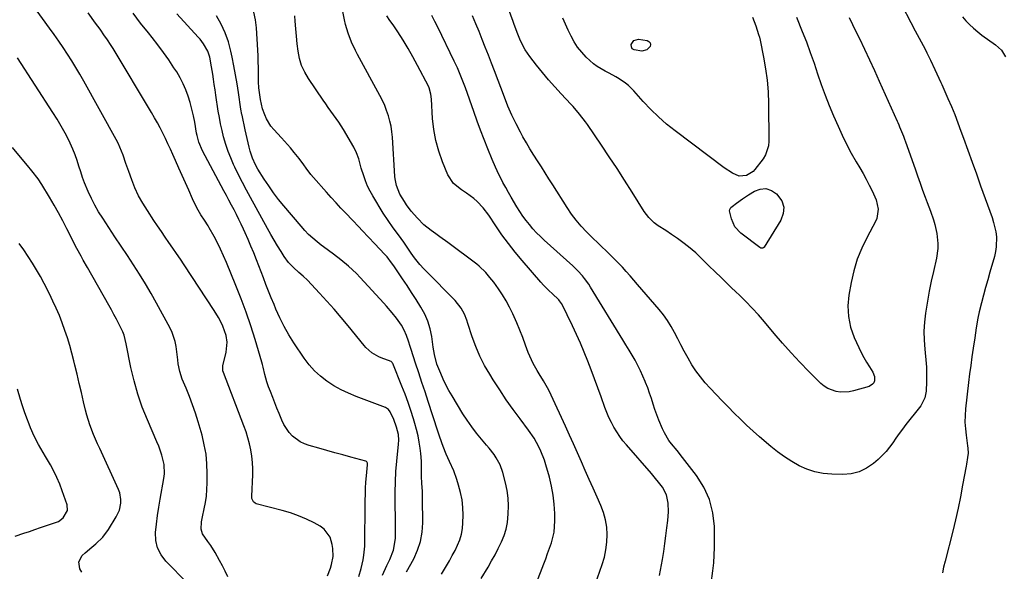
# Model space of a CAD drawing. Units: inches. Extents: x 1911384 to 1916759, y 474751 to 480088.
# Drawn here: x 1912386 to 1912866, y 478277 to 478546 of the extents above; entities that cross this region are included whole.
import ezdxf

# ---------------------------------------------------------------- set-up
doc = ezdxf.new("R2010")
doc.units = ezdxf.units.IN
doc.header["$MEASUREMENT"] = 0
doc.layers.add('7', color=7, linetype='Continuous')
doc.layers.add('8', color=7, linetype='Continuous')

msp = doc.modelspace()

# ---------------------------------------------------------------- linework, layer by layer
at = {"layer": '7', "color": 18}
for points in [[(1912764.43, 478546.83, 1968), (1912767.19, 478539.94, 1968), (1912769.18, 478534.82, 1968), (1912771.11, 478529.68, 1968), (1912772.93, 478524.5, 1968), (1912774.69, 478519.29, 1968), (1912776.46, 478514.1, 1968), (1912778.34, 478508.94, 1968), (1912780.35, 478503.83, 1968), (1912782.47, 478498.76, 1968), (1912784.6, 478493.83, 1968), (1912786.63, 478489.38, 1968), (1912788.76, 478484.99, 1968), (1912791.05, 478480.67, 1968), (1912793.46, 478476.41, 1968), (1912795.2, 478473.45, 1968), (1912796.78, 478470.7, 1968), (1912798.31, 478467.92, 1968), (1912799.78, 478465.11, 1968), (1912801.21, 478462.27, 1968), (1912803.21, 478457.96, 1968), (1912804.22, 478453.4, 1968), (1912803.55, 478448.88, 1968), (1912802.92, 478447.46, 1968), (1912798.74, 478439.79, 1968), (1912796.16, 478434.47, 1968), (1912793.95, 478429.02, 1968), (1912792.28, 478423.38, 1968), (1912790.97, 478417.62, 1968), (1912789.89, 478411.54, 1968), (1912789.46, 478406.25, 1968), (1912789.64, 478401.05, 1968), (1912790.76, 478395.97, 1968), (1912792.51, 478390.96, 1968), (1912794.78, 478385.96, 1968), (1912795.94, 478383.55, 1968), (1912797.17, 478381.18, 1968), (1912798.5, 478378.86, 1968), (1912799.9, 478376.58, 1968), (1912801.58, 478373.96, 1968), (1912802.36, 478371.99, 1968), (1912802.35, 478369.87, 1968), (1912801.97, 478368.91, 1968), (1912801.44, 478368.1, 1968), (1912799.74, 478367.06, 1968), (1912792.2, 478364.9, 1968), (1912790.07, 478364.45, 1968), (1912785.79, 478364.28, 1968), (1912783.63, 478364.55, 1968), (1912779.62, 478365.99, 1968), (1912777.85, 478367.16, 1968), (1912776.2, 478368.54, 1968), (1912770.44, 478374.35, 1968), (1912766.07, 478378.87, 1968), (1912761.77, 478383.46, 1968), (1912757.59, 478388.16, 1968), (1912753.48, 478392.93, 1968), (1912748.83, 478398.46, 1968), (1912745.87, 478401.86, 1968), (1912742.85, 478405.2, 1968), (1912739.71, 478408.44, 1968), (1912736.51, 478411.61, 1968), (1912735, 478413.05, 1968), (1912732.5, 478415.45, 1968), (1912730, 478417.85, 1968), (1912727.5, 478420.24, 1968), (1912724.99, 478422.64, 1968), (1912721.57, 478425.91, 1968), (1912718.51, 478429.05, 1968), (1912716.17, 478431.35, 1968), (1912715.34, 478432.07, 1968), (1912711.78, 478434.99, 1968), (1912709.11, 478437.09, 1968), (1912706.4, 478439.13, 1968), (1912703.61, 478441.06, 1968), (1912700.78, 478442.93, 1968), (1912697.06, 478445.28, 1968), (1912695.08, 478446.71, 1968), (1912692.46, 478449.27, 1968), (1912690.28, 478452.22, 1968), (1912684.35, 478461.72, 1968), (1912680.69, 478467.5, 1968), (1912677, 478473.24, 1968), (1912673.23, 478478.94, 1968), (1912669.43, 478484.6, 1968), (1912662.66, 478494.54, 1968), (1912661.74, 478495.86, 1968), (1912658.77, 478499.68, 1968), (1912655.59, 478503.31, 1968), (1912654.5, 478504.5, 1968), (1912649.78, 478509.52, 1968), (1912646.67, 478512.93, 1968), (1912643.62, 478516.4, 1968), (1912640.66, 478519.96, 1968), (1912637.77, 478523.57, 1968), (1912634.59, 478527.66, 1968), (1912632.3, 478531, 1968), (1912631.32, 478532.77, 1968), (1912629.69, 478536.18, 1968), (1912628.36, 478539.38, 1968), (1912626.79, 478543.74, 1968), (1912626.39, 478544.82, 1968), (1912619.72, 478562.96, 1968)], [(1912536.12, 478274.82, 1946), (1912537.55, 478278.52, 1946), (1912538.07, 478280.43, 1946), (1912538.75, 478284.32, 1946), (1912538.69, 478288.23, 1946), (1912538.39, 478290.18, 1946), (1912537.28, 478293.76, 1946), (1912534.43, 478297.57, 1946), (1912532.42, 478299.04, 1946), (1912529.57, 478300.59, 1946), (1912525.79, 478302.46, 1946), (1912521.93, 478304.14, 1946), (1912517.96, 478305.53, 1946), (1912513.91, 478306.73, 1946), (1912501.32, 478309.94, 1946), (1912500.79, 478310.16, 1946), (1912499.95, 478310.85, 1946), (1912499.27, 478312.45, 1946), (1912499.18, 478313.62, 1946), (1912499.62, 478323.96, 1946), (1912499.64, 478327.02, 1946), (1912499.52, 478330.08, 1946), (1912499.19, 478333.11, 1946), (1912498.72, 478336.14, 1946), (1912498.06, 478339.13, 1946), (1912497.3, 478342.1, 1946), (1912496.38, 478345.02, 1946), (1912495.36, 478347.91, 1946), (1912485.38, 478373.91, 1946), (1912485.15, 478374.67, 1946), (1912485.1, 478376.66, 1946), (1912485.17, 478377.05, 1946), (1912486.75, 478383.8, 1946), (1912487.17, 478388.61, 1946), (1912486.72, 478391.83, 1946), (1912485.15, 478396.43, 1946), (1912483.94, 478398.9, 1946), (1912483, 478400.66, 1946), (1912480.91, 478404.09, 1946), (1912466.24, 478426.32, 1946), (1912464.43, 478429.05, 1946), (1912462.6, 478431.76, 1946), (1912460.75, 478434.45, 1946), (1912458.88, 478437.14, 1946), (1912457.01, 478439.82, 1946), (1912455.15, 478442.52, 1946), (1912453.32, 478445.23, 1946), (1912451.49, 478447.94, 1946), (1912448.34, 478452.67, 1946), (1912446.12, 478456.27, 1946), (1912444.09, 478459.96, 1946), (1912442.32, 478463.79, 1946), (1912440.73, 478467.7, 1946), (1912439.26, 478471.72, 1946), (1912437.85, 478475.68, 1946), (1912436.51, 478479.68, 1946), (1912435.02, 478483.6, 1946), (1912434.13, 478485.5, 1946), (1912433.16, 478487.37, 1946), (1912417.45, 478515.74, 1946), (1912415.54, 478519.09, 1946), (1912413.59, 478522.4, 1946), (1912411.57, 478525.66, 1946), (1912409.49, 478528.9, 1946), (1912407.35, 478532.1, 1946), (1912405.19, 478535.27, 1946), (1912402.98, 478538.42, 1946), (1912400.75, 478541.55, 1946), (1912387.82, 478559.39, 1946)], [(1912813.52, 478556.92, 1964), (1912822.24, 478540.16, 1964), (1912824.12, 478536.6, 1964), (1912825.08, 478534.83, 1964), (1912826.99, 478531.29, 1964), (1912827.91, 478529.5, 1964), (1912829.66, 478525.87, 1964), (1912831.72, 478521.39, 1964), (1912832.69, 478519.3, 1964), (1912834.68, 478515.14, 1964), (1912835.15, 478514.09, 1964), (1912835.62, 478513.04, 1964), (1912838.12, 478507.31, 1964), (1912839.79, 478503.37, 1964), (1912841.41, 478499.42, 1964), (1912842.95, 478495.43, 1964), (1912844.44, 478491.42, 1964), (1912845.71, 478487.9, 1964), (1912847.79, 478482.11, 1964), (1912849.88, 478476.33, 1964), (1912851.96, 478470.54, 1964), (1912854.05, 478464.76, 1964), (1912859.63, 478449.28, 1964), (1912860.36, 478446.98, 1964), (1912861.39, 478442.29, 1964), (1912861.7, 478439.9, 1964), (1912861.68, 478435.12, 1964), (1912861.32, 478432.76, 1964), (1912860.79, 478430.42, 1964), (1912858.57, 478422.68, 1964), (1912857.52, 478418.97, 1964), (1912856.48, 478415.25, 1964), (1912855.47, 478411.53, 1964), (1912854.47, 478407.8, 1964), (1912853.33, 478403.46, 1964), (1912852.61, 478400.32, 1964), (1912851.92, 478395.54, 1964), (1912851.24, 478390.76, 1964), (1912850.43, 478385.65, 1964), (1912849.81, 478381.5, 1964), (1912849.22, 478377.35, 1964), (1912848.68, 478373.18, 1964), (1912848.18, 478369.02, 1964), (1912846.72, 478356.1, 1964), (1912846.49, 478352.9, 1964), (1912846.42, 478349.71, 1964), (1912846.6, 478346.51, 1964), (1912846.95, 478343.32, 1964), (1912847.72, 478338.16, 1964), (1912847.87, 478336.95, 1964), (1912847.95, 478334.51, 1964), (1912847.66, 478332.4, 1964), (1912847.11, 478329.24, 1964), (1912846.92, 478328.19, 1964), (1912845.28, 478318.99, 1964), (1912844.21, 478313.36, 1964), (1912843.06, 478307.74, 1964), (1912841.78, 478302.14, 1964), (1912840.43, 478296.57, 1964), (1912836.71, 478281.93, 1964), (1912836.04, 478279.11, 1964), (1912835.42, 478276.28, 1964)], [(1912551.3, 478274.47, 1948), (1912552.5, 478278.42, 1948), (1912553.43, 478282.72, 1948), (1912553.76, 478284.9, 1948), (1912554.16, 478289.29, 1948), (1912554.23, 478291.49, 1948), (1912554.25, 478294.46, 1948), (1912554.28, 478298.16, 1948), (1912554.31, 478301.86, 1948), (1912554.35, 478305.55, 1948), (1912554.39, 478309.25, 1948), (1912554.42, 478311.58, 1948), (1912554.49, 478314.56, 1948), (1912554.61, 478317.54, 1948), (1912554.79, 478320.51, 1948), (1912555.02, 478323.48, 1948), (1912555.49, 478328.88, 1948), (1912555.45, 478329.68, 1948), (1912555.15, 478330.37, 1948), (1912554.96, 478330.51, 1948), (1912554.73, 478330.61, 1948), (1912547.42, 478332.64, 1948), (1912543.51, 478333.72, 1948), (1912539.59, 478334.81, 1948), (1912535.68, 478335.89, 1948), (1912531.76, 478336.97, 1948), (1912527.12, 478338.26, 1948), (1912524.9, 478339.05, 1948), (1912522.8, 478340.05, 1948), (1912519.05, 478342.85, 1948), (1912517.45, 478344.59, 1948), (1912514.83, 478348.46, 1948), (1912513.81, 478350.6, 1948), (1912512.48, 478353.9, 1948), (1912511.45, 478356.49, 1948), (1912510.42, 478359.07, 1948), (1912509.39, 478361.66, 1948), (1912508.25, 478364.53, 1948), (1912507.37, 478366.88, 1948), (1912506.55, 478369.27, 1948), (1912505.57, 478372.87, 1948), (1912504.76, 478376.51, 1948), (1912504.44, 478377.71, 1948), (1912504.1, 478378.91, 1948), (1912500.8, 478389.9, 1948), (1912498.69, 478396.55, 1948), (1912496.46, 478403.16, 1948), (1912494.03, 478409.7, 1948), (1912491.48, 478416.19, 1948), (1912486.84, 478427.48, 1948), (1912485.46, 478430.68, 1948), (1912484.01, 478433.86, 1948), (1912482.45, 478436.98, 1948), (1912480.83, 478440.06, 1948), (1912478.51, 478444.29, 1948), (1912477.97, 478445.23, 1948), (1912476.22, 478447.96, 1948), (1912474.43, 478450.67, 1948), (1912472.48, 478453.98, 1948), (1912470.3, 478458.39, 1948), (1912468.47, 478462.6, 1948), (1912466.89, 478466.22, 1948), (1912465.31, 478469.82, 1948), (1912463.71, 478473.42, 1948), (1912462.11, 478477.02, 1948), (1912460.73, 478480.09, 1948), (1912459.55, 478482.68, 1948), (1912458.35, 478485.26, 1948), (1912457.11, 478487.83, 1948), (1912455.86, 478490.39, 1948), (1912454.56, 478492.93, 1948), (1912453.21, 478495.44, 1948), (1912451.81, 478497.92, 1948), (1912450.38, 478500.38, 1948), (1912431.65, 478531.55, 1948), (1912430.66, 478533.16, 1948), (1912428.61, 478536.32, 1948), (1912427.54, 478537.87, 1948), (1912425.36, 478540.96, 1948), (1912424.27, 478542.49, 1948), (1912423.17, 478544.03, 1948), (1912419.6, 478549.04, 1948)], [(1912574.59, 478276.78, 1952), (1912578.04, 478283.12, 1952), (1912579.92, 478287.3, 1952), (1912581.35, 478291.6, 1952), (1912582.11, 478296.06, 1952), (1912582.42, 478300.64, 1952), (1912582.32, 478312.48, 1952), (1912582.23, 478316.14, 1952), (1912582.02, 478319.79, 1952), (1912581.85, 478323.44, 1952), (1912581.84, 478325.27, 1952), (1912581.88, 478328.92, 1952), (1912581.83, 478330.74, 1952), (1912581.52, 478334.38, 1952), (1912581.21, 478336.94, 1952), (1912580.74, 478340.01, 1952), (1912580.17, 478343.07, 1952), (1912579.44, 478346.09, 1952), (1912578.6, 478349.08, 1952), (1912577.94, 478351.24, 1952), (1912576.64, 478355.28, 1952), (1912575.28, 478359.3, 1952), (1912573.81, 478363.28, 1952), (1912572.28, 478367.23, 1952), (1912567.84, 478378.28, 1952), (1912567.77, 478378.44, 1952), (1912567.61, 478378.72, 1952), (1912567.28, 478379.08, 1952), (1912566.99, 478379.23, 1952), (1912562.21, 478381.03, 1952), (1912561.02, 478381.54, 1952), (1912557.67, 478383.51, 1952), (1912554.78, 478386.1, 1952), (1912553.92, 478387.08, 1952), (1912546.07, 478396.63, 1952), (1912542.68, 478400.68, 1952), (1912539.24, 478404.68, 1952), (1912535.73, 478408.62, 1952), (1912532.17, 478412.52, 1952), (1912526.26, 478418.88, 1952), (1912524.21, 478420.8, 1952), (1912522.02, 478422.57, 1952), (1912519.42, 478424.92, 1952), (1912517.04, 478427.45, 1952), (1912515, 478430.27, 1952), (1912513.43, 478432.77, 1952), (1912511.74, 478435.53, 1952), (1912510.09, 478438.29, 1952), (1912508.47, 478441.09, 1952), (1912506.89, 478443.9, 1952), (1912498.53, 478459.05, 1952), (1912496.56, 478462.72, 1952), (1912494.62, 478466.41, 1952), (1912492.76, 478470.14, 1952), (1912490.95, 478473.89, 1952), (1912490.35, 478475.16, 1952), (1912488.96, 478478.33, 1952), (1912487.69, 478481.54, 1952), (1912486.6, 478484.82, 1952), (1912485.48, 478488.69, 1952), (1912484.72, 478491.77, 1952), (1912484.03, 478494.88, 1952), (1912483.43, 478498, 1952), (1912482.89, 478501.13, 1952), (1912481.68, 478508.96, 1952), (1912481.29, 478511.51, 1952), (1912480.9, 478514.06, 1952), (1912480.52, 478516.62, 1952), (1912480.15, 478519.17, 1952), (1912479.62, 478522.71, 1952), (1912478.71, 478527.35, 1952), (1912477.78, 478530.33, 1952), (1912475.74, 478533.92, 1952), (1912474.06, 478536.12, 1952), (1912473.15, 478537.17, 1952), (1912462.73, 478548.51, 1952)], [(1912591.62, 478275.74, 1954), (1912593.99, 478279.72, 1954), (1912595.42, 478282.19, 1954), (1912596.81, 478284.7, 1954), (1912598.14, 478287.23, 1954), (1912599.42, 478289.79, 1954), (1912600.48, 478292.42, 1954), (1912601.3, 478295.09, 1954), (1912601.76, 478297.86, 1954), (1912601.99, 478300.68, 1954), (1912602.04, 478304.42, 1954), (1912601.91, 478308.12, 1954), (1912601.54, 478311.78, 1954), (1912600.83, 478315.39, 1954), (1912599.88, 478318.97, 1954), (1912598.97, 478321.82, 1954), (1912597.48, 478326.02, 1954), (1912595.49, 478330.57, 1954), (1912593.88, 478334.17, 1954), (1912592.43, 478337.84, 1954), (1912591.76, 478339.69, 1954), (1912590.46, 478343.42, 1954), (1912589.84, 478345.29, 1954), (1912585.1, 478359.69, 1954), (1912583.57, 478364.37, 1954), (1912582.03, 478369.06, 1954), (1912580.5, 478373.75, 1954), (1912578.97, 478378.44, 1954), (1912576.81, 478385.09, 1954), (1912576.37, 478386.46, 1954), (1912575.48, 478389.18, 1954), (1912574.55, 478391.93, 1954), (1912573.42, 478394.46, 1954), (1912572.03, 478396.86, 1954), (1912569.64, 478400.26, 1954), (1912567.51, 478402.93, 1954), (1912564.84, 478406.08, 1954), (1912563.46, 478407.61, 1954), (1912551.93, 478420.11, 1954), (1912550.1, 478422.01, 1954), (1912548.22, 478423.85, 1954), (1912546.27, 478425.61, 1954), (1912542.51, 478428.77, 1954), (1912538.94, 478431.49, 1954), (1912536.48, 478433.2, 1954), (1912534.07, 478434.98, 1954), (1912532.89, 478435.9, 1954), (1912530.96, 478437.45, 1954), (1912528.88, 478439.23, 1954), (1912526.87, 478441.07, 1954), (1912524.98, 478443.03, 1954), (1912523.16, 478445.07, 1954), (1912514.78, 478455.02, 1954), (1912512.23, 478458.17, 1954), (1912509.77, 478461.38, 1954), (1912507.45, 478464.7, 1954), (1912505.22, 478468.07, 1954), (1912502.18, 478472.88, 1954), (1912500.96, 478474.97, 1954), (1912499.46, 478478.25, 1954), (1912498.36, 478481.7, 1954), (1912497.89, 478483.57, 1954), (1912496.87, 478487.79, 1954), (1912495.93, 478492.03, 1954), (1912494.43, 478499.14, 1954), (1912494.35, 478499.51, 1954), (1912493.86, 478502.14, 1954), (1912492.72, 478510.12, 1954), (1912492.05, 478514.48, 1954), (1912491.32, 478518.83, 1954), (1912490.51, 478523.16, 1954), (1912489.63, 478527.48, 1954), (1912489.01, 478530.38, 1954), (1912487.79, 478534.91, 1954), (1912486.26, 478539.31, 1954), (1912484.26, 478543.52, 1954), (1912481.96, 478547.61, 1954)], [(1912610.85, 478273.57, 1956), (1912614.22, 478279.15, 1956), (1912615.95, 478282.1, 1956), (1912617.61, 478285.09, 1956), (1912619.17, 478288.13, 1956), (1912620.77, 478291.4, 1956), (1912621.99, 478294.45, 1956), (1912622.98, 478297.56, 1956), (1912623.61, 478300.76, 1956), (1912624.08, 478305.06, 1956), (1912624.15, 478308.88, 1956), (1912623.98, 478312.67, 1956), (1912623.45, 478316.43, 1956), (1912622.68, 478320.17, 1956), (1912621.39, 478325.21, 1956), (1912620.12, 478328.88, 1956), (1912618.24, 478332.28, 1956), (1912617.12, 478333.89, 1956), (1912614.74, 478337.02, 1956), (1912613.49, 478338.53, 1956), (1912611.03, 478341.39, 1956), (1912608.59, 478344.36, 1956), (1912606.25, 478347.41, 1956), (1912604.07, 478350.57, 1956), (1912601.99, 478353.81, 1956), (1912596.69, 478362.5, 1956), (1912595.16, 478365.15, 1956), (1912593.71, 478367.84, 1956), (1912592.39, 478370.59, 1956), (1912591.15, 478373.38, 1956), (1912589.3, 478377.92, 1956), (1912588.14, 478382.63, 1956), (1912587.55, 478386.23, 1956), (1912586.78, 478391.46, 1956), (1912585.98, 478395.19, 1956), (1912584.9, 478398.81, 1956), (1912583.37, 478402.27, 1956), (1912581.55, 478405.63, 1956), (1912579.19, 478409.37, 1956), (1912577, 478412.77, 1956), (1912574.77, 478416.15, 1956), (1912572.53, 478419.51, 1956), (1912568.31, 478425.75, 1956), (1912567.27, 478427.25, 1956), (1912565.04, 478430.16, 1956), (1912564.43, 478430.85, 1956), (1912563.81, 478431.52, 1956), (1912559.07, 478436.44, 1956), (1912555.95, 478439.72, 1956), (1912552.89, 478443.04, 1956), (1912551.36, 478444.71, 1956), (1912548.26, 478448.01, 1956), (1912545.01, 478451.39, 1956), (1912542.61, 478453.91, 1956), (1912540.23, 478456.44, 1956), (1912537.89, 478459.01, 1956), (1912535.57, 478461.6, 1956), (1912529.21, 478468.78, 1956), (1912527.96, 478470.26, 1956), (1912525.6, 478473.31, 1956), (1912524.5, 478474.9, 1956), (1912522.26, 478478.05, 1956), (1912519.84, 478481.06, 1956), (1912518.01, 478483.19, 1956), (1912516.55, 478484.86, 1956), (1912513.58, 478488.17, 1956), (1912509.88, 478492.23, 1956), (1912508.54, 478493.87, 1956), (1912506.35, 478497.45, 1956), (1912505.5, 478499.38, 1956), (1912504.44, 478502.32, 1956), (1912503.41, 478506.77, 1956), (1912502.92, 478510.18, 1956), (1912502.68, 478512.41, 1956), (1912502.5, 478515.42, 1956), (1912502.46, 478516.93, 1956), (1912502.46, 478519.55, 1956), (1912502.43, 478522.37, 1956), (1912502.36, 478525.18, 1956), (1912502.26, 478528, 1956), (1912502.12, 478530.82, 1956), (1912501.51, 478541.61, 1956), (1912501.03, 478545.52, 1956), (1912500.22, 478549.34, 1956)], [(1912633.41, 478260.14, 1958), (1912641.3, 478280.62, 1958), (1912642.27, 478283.18, 1958), (1912643.22, 478285.75, 1958), (1912644.14, 478288.33, 1958), (1912645.04, 478290.92, 1958), (1912645.78, 478293.53, 1958), (1912646.34, 478296.18, 1958), (1912646.63, 478298.87, 1958), (1912646.73, 478301.58, 1958), (1912646.67, 478305.17, 1958), (1912646.43, 478309.68, 1958), (1912645.95, 478314.15, 1958), (1912645.13, 478318.58, 1958), (1912644.07, 478322.96, 1958), (1912642.38, 478328.92, 1958), (1912641.66, 478331.19, 1958), (1912639.94, 478335.6, 1958), (1912638.92, 478337.74, 1958), (1912636.6, 478341.88, 1958), (1912633.92, 478345.79, 1958), (1912629.84, 478351.24, 1958), (1912626.43, 478355.91, 1958), (1912623.1, 478360.63, 1958), (1912619.88, 478365.42, 1958), (1912616.73, 478370.27, 1958), (1912615.02, 478372.97, 1958), (1912612.49, 478377.34, 1958), (1912610.19, 478381.82, 1958), (1912608.24, 478386.46, 1958), (1912606.52, 478391.2, 1958), (1912604.41, 478397.79, 1958), (1912603.88, 478399.31, 1958), (1912602.67, 478402.29, 1958), (1912601.19, 478405.14, 1958), (1912598.26, 478408.91, 1958), (1912583.89, 478423.35, 1958), (1912582.92, 478424.36, 1958), (1912581.05, 478426.45, 1958), (1912578.43, 478429.75, 1958), (1912576.8, 478432.03, 1958), (1912573.17, 478437.35, 1958), (1912571.94, 478439.12, 1958), (1912570.68, 478440.88, 1958), (1912568.09, 478444.33, 1958), (1912565.55, 478447.81, 1958), (1912563.21, 478451.43, 1958), (1912558.11, 478459.82, 1958), (1912556.79, 478462.19, 1958), (1912555.59, 478464.62, 1958), (1912554.57, 478467.12, 1958), (1912553.67, 478469.68, 1958), (1912552.52, 478473.41, 1958), (1912551.23, 478477.86, 1958), (1912550.21, 478480.76, 1958), (1912548.83, 478483.5, 1958), (1912543.79, 478492.15, 1958), (1912541.49, 478495.83, 1958), (1912539, 478499.38, 1958), (1912536.43, 478502.89, 1958), (1912535.18, 478504.66, 1958), (1912533.94, 478506.45, 1958), (1912526.76, 478516.95, 1958), (1912524.94, 478520.08, 1958), (1912523.44, 478523.33, 1958), (1912522.43, 478526.76, 1958), (1912521.74, 478530.31, 1958), (1912521.33, 478533.95, 1958), (1912520.96, 478537.61, 1958), (1912520.64, 478541.26, 1958), (1912520.36, 478544.92, 1958), (1912520.18, 478547.53, 1958)], [(1912697.73, 478275.04, 1962), (1912698.7, 478280.18, 1962), (1912699.14, 478282.84, 1962), (1912699.75, 478286.68, 1962), (1912700.32, 478290.53, 1962), (1912700.84, 478294.38, 1962), (1912701.32, 478298.24, 1962), (1912701.72, 478301.73, 1962), (1912702.01, 478305.98, 1962), (1912701.91, 478310.24, 1962), (1912701.04, 478314.3, 1962), (1912699.11, 478317.97, 1962), (1912697.81, 478319.73, 1962), (1912695.13, 478323.1, 1962), (1912693.73, 478324.74, 1962), (1912681.59, 478338.57, 1962), (1912679.91, 478340.61, 1962), (1912678.31, 478342.72, 1962), (1912676.85, 478344.93, 1962), (1912675.48, 478347.2, 1962), (1912674.25, 478349.54, 1962), (1912673.09, 478351.92, 1962), (1912672.05, 478354.36, 1962), (1912671.09, 478356.83, 1962), (1912669.24, 478361.99, 1962), (1912667.66, 478366.37, 1962), (1912666.06, 478370.74, 1962), (1912664.43, 478375.11, 1962), (1912662.78, 478379.46, 1962), (1912661.06, 478383.79, 1962), (1912659.27, 478388.08, 1962), (1912657.35, 478392.31, 1962), (1912655.36, 478396.52, 1962), (1912650.07, 478407.27, 1962), (1912649.85, 478407.7, 1962), (1912648.71, 478409.26, 1962), (1912645.48, 478412.29, 1962), (1912644.04, 478413.64, 1962), (1912641.28, 478416.46, 1962), (1912639.96, 478417.92, 1962), (1912630.79, 478428.45, 1962), (1912627.39, 478432.51, 1962), (1912624.1, 478436.66, 1962), (1912620.98, 478440.93, 1962), (1912617.96, 478445.29, 1962), (1912614.53, 478450.46, 1962), (1912611.91, 478453.97, 1962), (1912608.91, 478457.17, 1962), (1912607.27, 478458.63, 1962), (1912603.76, 478461.23, 1962), (1912601.21, 478462.76, 1962), (1912597.34, 478465.88, 1962), (1912594.7, 478470.1, 1962), (1912592.09, 478476.43, 1962), (1912590.25, 478481.58, 1962), (1912588.78, 478486.82, 1962), (1912587.84, 478492.17, 1962), (1912587.25, 478497.61, 1962), (1912586.72, 478506.99, 1962), (1912586.44, 478509.41, 1962), (1912585.52, 478512.51, 1962), (1912585.18, 478513.24, 1962), (1912579.9, 478523.38, 1962), (1912577.64, 478527.55, 1962), (1912575.29, 478531.66, 1962), (1912572.82, 478535.7, 1962), (1912570.25, 478539.69, 1962), (1912567.97, 478543.1, 1962), (1912566.45, 478545.32, 1962), (1912564.89, 478547.51, 1962)], [(1912722.77, 478271.13, 1964), (1912723.63, 478277.36, 1964), (1912724.07, 478281.14, 1964), (1912724.38, 478284.93, 1964), (1912724.52, 478288.72, 1964), (1912724.54, 478292.53, 1964), (1912724.43, 478298.81, 1964), (1912723.65, 478305.53, 1964), (1912722.07, 478311.97, 1964), (1912719.27, 478317.98, 1964), (1912715.67, 478323.71, 1964), (1912708.87, 478332.47, 1964), (1912706.23, 478335.82, 1964), (1912703.54, 478339.13, 1964), (1912702.26, 478340.83, 1964), (1912700.07, 478344.44, 1964), (1912699.16, 478346.35, 1964), (1912697.37, 478350.72, 1964), (1912696.38, 478353.29, 1964), (1912695.47, 478355.9, 1964), (1912694.61, 478358.52, 1964), (1912693.76, 478361.14, 1964), (1912692.87, 478363.76, 1964), (1912691.93, 478366.35, 1964), (1912690.95, 478368.93, 1964), (1912690.74, 478369.46, 1964), (1912689.63, 478372.11, 1964), (1912688.44, 478374.73, 1964), (1912687.14, 478377.29, 1964), (1912685.77, 478379.81, 1964), (1912684.32, 478382.3, 1964), (1912682.86, 478384.79, 1964), (1912681.38, 478387.26, 1964), (1912679.89, 478389.72, 1964), (1912664.13, 478415.47, 1964), (1912663.22, 478416.89, 1964), (1912661.25, 478419.6, 1964), (1912660.18, 478420.91, 1964), (1912657.92, 478423.39, 1964), (1912656.72, 478424.57, 1964), (1912655.5, 478425.72, 1964), (1912641.61, 478438.24, 1964), (1912639.69, 478440.05, 1964), (1912637.83, 478441.91, 1964), (1912636.06, 478443.85, 1964), (1912634.34, 478445.85, 1964), (1912632.71, 478447.93, 1964), (1912631.15, 478450.05, 1964), (1912629.69, 478452.24, 1964), (1912628.3, 478454.48, 1964), (1912625.53, 478459.17, 1964), (1912624.15, 478461.57, 1964), (1912622.8, 478463.98, 1964), (1912621.49, 478466.42, 1964), (1912620.22, 478468.87, 1964), (1912619.52, 478470.25, 1964), (1912617.79, 478473.84, 1964), (1912616.23, 478477.5, 1964), (1912614.12, 478482.78, 1964), (1912612.35, 478487.28, 1964), (1912610.62, 478491.79, 1964), (1912608.95, 478496.32, 1964), (1912607.31, 478500.87, 1964), (1912603.23, 478512.41, 1964), (1912601.99, 478515.72, 1964), (1912600.68, 478519, 1964), (1912599.27, 478522.24, 1964), (1912597.78, 478525.44, 1964), (1912589.75, 478541.98, 1964), (1912588.34, 478544.85, 1964), (1912586.91, 478547.71, 1964)], [(1912790, 478546.71, 1966), (1912791.65, 478543.32, 1966), (1912793.3, 478539.94, 1966), (1912795.01, 478536.46, 1966), (1912797.5, 478531.33, 1966), (1912799.95, 478526.17, 1966), (1912802.34, 478520.99, 1966), (1912804.68, 478515.79, 1966), (1912813.35, 478496.24, 1966), (1912813.67, 478495.54, 1966), (1912814.16, 478494.49, 1966), (1912814.62, 478493.42, 1966), (1912816.48, 478488.86, 1966), (1912816.98, 478487.53, 1966), (1912817.47, 478486.18, 1966), (1912822.1, 478472.98, 1966), (1912823.32, 478469.55, 1966), (1912824.55, 478466.11, 1966), (1912825.81, 478462.69, 1966), (1912827.08, 478459.27, 1966), (1912828.06, 478456.69, 1966), (1912828.85, 478454.57, 1966), (1912829.62, 478452.44, 1966), (1912831.13, 478448.16, 1966), (1912831.8, 478446, 1966), (1912832.77, 478441.6, 1966), (1912833.24, 478436.69, 1966), (1912833.21, 478434.31, 1966), (1912832.53, 478429.58, 1966), (1912831.04, 478423.09, 1966), (1912829.99, 478418.29, 1966), (1912829.02, 478413.47, 1966), (1912828.15, 478408.64, 1966), (1912827.35, 478403.79, 1966), (1912827.2, 478402.81, 1966), (1912826.7, 478398.44, 1966), (1912826.45, 478394.06, 1966), (1912826.54, 478389.68, 1966), (1912826.88, 478385.3, 1966), (1912827.09, 478383.45, 1966), (1912827.42, 478379.98, 1966), (1912827.65, 478376.51, 1966), (1912827.72, 478373.03, 1966), (1912827.7, 478369.55, 1966), (1912827.56, 478364.83, 1966), (1912826.95, 478361.58, 1966), (1912825.49, 478358.58, 1966), (1912824.87, 478357.66, 1966), (1912824.21, 478356.76, 1966), (1912817.6, 478348.48, 1966), (1912815.94, 478346.33, 1966), (1912814.32, 478344.15, 1966), (1912812.77, 478341.92, 1966), (1912811.27, 478339.65, 1966), (1912809.71, 478337.44, 1966), (1912808.03, 478335.33, 1966), (1912806.18, 478333.38, 1966), (1912804.2, 478331.53, 1966), (1912801.87, 478329.53, 1966), (1912798.48, 478327.23, 1966), (1912794.89, 478325.48, 1966), (1912791, 478324.57, 1966), (1912786.92, 478324.22, 1966), (1912781.52, 478324.37, 1966), (1912777.41, 478324.76, 1966), (1912773.38, 478325.52, 1966), (1912769.5, 478326.81, 1966), (1912765.71, 478328.46, 1966), (1912762.08, 478330.51, 1966), (1912758.55, 478332.72, 1966), (1912755.19, 478335.18, 1966), (1912751.93, 478337.79, 1966), (1912746.41, 478342.56, 1966), (1912743.24, 478345.35, 1966), (1912740.12, 478348.2, 1966), (1912737.06, 478351.11, 1966), (1912734.04, 478354.07, 1966), (1912731.08, 478357.08, 1966), (1912728.14, 478360.12, 1966), (1912725.25, 478363.19, 1966), (1912722.38, 478366.3, 1966), (1912720, 478368.9, 1966), (1912717.64, 478371.7, 1966), (1912715.43, 478374.6, 1966), (1912713.44, 478377.66, 1966), (1912711.6, 478380.83, 1966), (1912709.74, 478384.32, 1966), (1912708.15, 478387.32, 1966), (1912706.57, 478390.32, 1966), (1912705, 478393.33, 1966), (1912703.33, 478396.27, 1966), (1912701.54, 478399.13, 1966), (1912699.56, 478401.87, 1966), (1912697.45, 478404.52, 1966), (1912687.03, 478416.79, 1966), (1912685.21, 478418.89, 1966), (1912683.38, 478420.98, 1966), (1912681.52, 478423.04, 1966), (1912679.64, 478425.09, 1966), (1912677.73, 478427.11, 1966), (1912675.8, 478429.1, 1966), (1912673.82, 478431.05, 1966), (1912671.82, 478432.98, 1966), (1912669.5, 478435.19, 1966), (1912667.48, 478437.14, 1966), (1912665.47, 478439.1, 1966), (1912663.48, 478441.07, 1966), (1912662.11, 478442.43, 1966), (1912659.54, 478445.17, 1966), (1912657.1, 478448.02, 1966), (1912654.86, 478451.02, 1966), (1912652.75, 478454.13, 1966), (1912645.74, 478465.23, 1966), (1912643.89, 478468.14, 1966), (1912642.03, 478471.05, 1966), (1912640.17, 478473.95, 1966), (1912638.29, 478476.85, 1966), (1912636.44, 478479.76, 1966), (1912634.63, 478482.7, 1966), (1912632.89, 478485.68, 1966), (1912631.2, 478488.69, 1966), (1912630, 478490.86, 1966), (1912627.83, 478495.02, 1966), (1912625.79, 478499.23, 1966), (1912623.92, 478503.52, 1966), (1912622.16, 478507.87, 1966), (1912617.31, 478520.7, 1966), (1912615.84, 478524.55, 1966), (1912614.37, 478528.39, 1966), (1912612.87, 478532.23, 1966), (1912611.36, 478536.06, 1966), (1912609.83, 478539.89, 1966), (1912608.26, 478543.7, 1966), (1912606.66, 478547.49, 1966)], [(1912845.16, 478547.06, 1962), (1912846.86, 478545.09, 1962), (1912848.7, 478543.24, 1962), (1912850.6, 478541.46, 1962), (1912852.6, 478539.79, 1962), (1912854.67, 478538.19, 1962), (1912861.24, 478533.42, 1962), (1912864.18, 478530.86, 1962), (1912866.14, 478527.58, 1962)], [(1912685.2, 478535.54, 1972), (1912687.44, 478536.09, 1972), (1912691.69, 478535.48, 1972), (1912692.56, 478535.04, 1972), (1912693.14, 478534.45, 1972), (1912693.28, 478533.63, 1972), (1912693.13, 478532.67, 1972), (1912691.46, 478530.93, 1972), (1912689.11, 478530.38, 1972), (1912685.28, 478530.9, 1972), (1912684.46, 478531.51, 1972), (1912684.07, 478532.44, 1972), (1912683.95, 478533.59, 1972), (1912685.2, 478535.54, 1972)], [(1912487.6, 478274.38, 1944), (1912486.25, 478277.06, 1944), (1912484.85, 478279.71, 1944), (1912483.43, 478282.34, 1944), (1912481.32, 478286.16, 1944), (1912479.17, 478289.62, 1944), (1912478.23, 478290.96, 1944), (1912477.76, 478291.62, 1944), (1912475.2, 478295.36, 1944), (1912474.54, 478297.56, 1944), (1912474.69, 478301.17, 1944), (1912475.13, 478303.56, 1944), (1912476.02, 478307.43, 1944), (1912476.63, 478310.56, 1944), (1912477.1, 478313.72, 1944), (1912477.37, 478316.89, 1944), (1912477.49, 478320.09, 1944), (1912477.53, 478324.64, 1944), (1912477.35, 478329.37, 1944), (1912476.91, 478334.06, 1944), (1912476.07, 478338.69, 1944), (1912474.95, 478343.29, 1944), (1912473.04, 478349.9, 1944), (1912471.76, 478354.05, 1944), (1912470.38, 478358.16, 1944), (1912468.85, 478362.23, 1944), (1912467.23, 478366.25, 1944), (1912465.35, 478370.69, 1944), (1912464.1, 478374.32, 1944), (1912463.39, 478378.1, 1944), (1912463.16, 478380.02, 1944), (1912462.67, 478383.85, 1944), (1912462.29, 478386.6, 1944), (1912461.85, 478388.88, 1944), (1912460.41, 478393.28, 1944), (1912459.41, 478395.39, 1944), (1912452.81, 478407.62, 1944), (1912450.16, 478412.38, 1944), (1912447.42, 478417.08, 1944), (1912444.56, 478421.71, 1944), (1912441.62, 478426.29, 1944), (1912438.61, 478430.84, 1944), (1912435.6, 478435.38, 1944), (1912432.58, 478439.92, 1944), (1912429.57, 478444.45, 1944), (1912426.59, 478448.94, 1944), (1912424.62, 478452.08, 1944), (1912422.77, 478455.3, 1944), (1912421.1, 478458.6, 1944), (1912419.55, 478461.97, 1944), (1912417.81, 478466.17, 1944), (1912416.79, 478468.87, 1944), (1912415.88, 478471.62, 1944), (1912415.04, 478474.39, 1944), (1912414.17, 478477.16, 1944), (1912413.22, 478479.88, 1944), (1912412.12, 478482.55, 1944), (1912410.05, 478486.99, 1944), (1912408.29, 478490.46, 1944), (1912406.44, 478493.88, 1944), (1912404.46, 478497.23, 1944), (1912402.4, 478500.54, 1944), (1912385.18, 478527.05, 1944)], [(1912467.94, 478271.35, 1942), (1912457.36, 478281.97, 1942), (1912455.01, 478285.08, 1942), (1912453.28, 478288.42, 1942), (1912452.49, 478292.09, 1942), (1912452.32, 478295.99, 1942), (1912452.76, 478300.07, 1942), (1912453.26, 478304.15, 1942), (1912453.87, 478308.21, 1942), (1912454.55, 478312.26, 1942), (1912456.38, 478322.3, 1942), (1912456.64, 478324.57, 1942), (1912456.47, 478329.09, 1942), (1912455.41, 478333.57, 1942), (1912453.9, 478337.93, 1942), (1912453.03, 478340.08, 1942), (1912448.35, 478350.81, 1942), (1912445.87, 478357.05, 1942), (1912443.66, 478363.37, 1942), (1912441.85, 478369.82, 1942), (1912440.32, 478376.35, 1942), (1912438, 478387.85, 1942), (1912437, 478392.06, 1942), (1912436.4, 478393.68, 1942), (1912434.48, 478397.54, 1942), (1912433.3, 478399.85, 1942), (1912432.09, 478402.14, 1942), (1912430.85, 478404.41, 1942), (1912429.58, 478406.67, 1942), (1912419.14, 478424.97, 1942), (1912417.08, 478428.63, 1942), (1912416.07, 478430.47, 1942), (1912414.07, 478434.18, 1942), (1912412.14, 478437.91, 1942), (1912411.19, 478439.78, 1942), (1912409.15, 478443.86, 1942), (1912407.15, 478447.75, 1942), (1912405.09, 478451.61, 1942), (1912402.94, 478455.42, 1942), (1912400.73, 478459.2, 1942), (1912397.02, 478465.4, 1942), (1912395.23, 478468.15, 1942), (1912392.17, 478472.04, 1942), (1912390.06, 478474.58, 1942), (1912389.01, 478475.85, 1942), (1912382.65, 478483.47, 1942)], [(1912383.98, 478294.13, 1938), (1912388.25, 478295.61, 1938), (1912390.93, 478296.52, 1938), (1912393.62, 478297.43, 1938), (1912396.32, 478298.33, 1938), (1912403.68, 478300.78, 1938), (1912405.04, 478301.37, 1938), (1912407.4, 478303.06, 1938), (1912409.5, 478306.69, 1938), (1912409.26, 478309.44, 1938), (1912406.94, 478316.23, 1938), (1912405.71, 478319.5, 1938), (1912404.35, 478322.71, 1938), (1912402.79, 478325.83, 1938), (1912401.11, 478328.88, 1938), (1912398.69, 478332.97, 1938), (1912396.43, 478336.87, 1938), (1912395.31, 478338.82, 1938), (1912393.23, 478342.8, 1938), (1912391.42, 478346.92, 1938), (1912390.72, 478348.67, 1938), (1912389.59, 478351.65, 1938), (1912388.51, 478354.65, 1938), (1912387.51, 478357.68, 1938), (1912386.58, 478360.74, 1938), (1912385.1, 478365.82, 1938)]]:
    msp.add_polyline3d(points, dxfattribs=at)
at = {"layer": '8', "color": 18}
for points in [[(1912666.44, 478270.58, 1960), (1912669.82, 478280.4, 1960), (1912670.85, 478283.95, 1960), (1912671.63, 478287.55, 1960), (1912672.06, 478291.21, 1960), (1912672.24, 478294.9, 1960), (1912672, 478298.58, 1960), (1912671.46, 478302.19, 1960), (1912670.47, 478305.71, 1960), (1912669.18, 478309.16, 1960), (1912667.37, 478313.2, 1960), (1912665.44, 478317.51, 1960), (1912663.51, 478321.82, 1960), (1912661.58, 478326.13, 1960), (1912659.66, 478330.44, 1960), (1912657.74, 478334.75, 1960), (1912655.81, 478339.06, 1960), (1912653.86, 478343.36, 1960), (1912651.91, 478347.66, 1960), (1912644.98, 478362.89, 1960), (1912644.12, 478364.68, 1960), (1912643.22, 478366.44, 1960), (1912641.23, 478369.86, 1960), (1912639.14, 478373.23, 1960), (1912638.13, 478374.9, 1960), (1912636.18, 478378.28, 1960), (1912634.52, 478381.79, 1960), (1912633.81, 478383.6, 1960), (1912632.49, 478387.21, 1960), (1912631.13, 478390.83, 1960), (1912629.72, 478394.44, 1960), (1912628.23, 478398.01, 1960), (1912626.26, 478402.5, 1960), (1912624.74, 478405.64, 1960), (1912623.09, 478408.71, 1960), (1912621.27, 478411.67, 1960), (1912619.31, 478414.56, 1960), (1912617, 478417.78, 1960), (1912615.16, 478420.19, 1960), (1912613.19, 478422.5, 1960), (1912609.91, 478425.63, 1960), (1912608.72, 478426.57, 1960), (1912594.65, 478437.08, 1960), (1912590.74, 478439.96, 1960), (1912588.77, 478441.38, 1960), (1912586.55, 478442.97, 1960), (1912583.01, 478445.8, 1960), (1912579.82, 478448.99, 1960), (1912576.82, 478452.41, 1960), (1912574.58, 478455.45, 1960), (1912574.06, 478456.25, 1960), (1912573.56, 478457.05, 1960), (1912571.31, 478460.75, 1960), (1912569.58, 478464.87, 1960), (1912568.98, 478468.19, 1960), (1912568.88, 478469.32, 1960), (1912567.63, 478488.46, 1960), (1912567.36, 478491.1, 1960), (1912566.98, 478493.73, 1960), (1912566.4, 478496.32, 1960), (1912565.71, 478498.88, 1960), (1912564.85, 478501.4, 1960), (1912563.89, 478503.87, 1960), (1912562.78, 478506.29, 1960), (1912561.58, 478508.66, 1960), (1912550.67, 478528.65, 1960), (1912549.62, 478530.66, 1960), (1912547.7, 478534.78, 1960), (1912546.06, 478539.02, 1960), (1912544.78, 478543.38, 1960), (1912544.28, 478545.59, 1960), (1912542.52, 478554.36, 1960)], [(1912562.75, 478275.16, 1950), (1912565.01, 478279.87, 1950), (1912566.37, 478282.81, 1950), (1912568.2, 478287.29, 1950), (1912569.05, 478292, 1950), (1912569.1, 478293.22, 1950), (1912569.22, 478297.68, 1950), (1912569.19, 478302.13, 1950), (1912569, 478310.46, 1950), (1912568.98, 478315.54, 1950), (1912569.08, 478320.62, 1950), (1912569.37, 478325.69, 1950), (1912569.78, 478330.75, 1950), (1912570.6, 478339.01, 1950), (1912570.7, 478340.88, 1950), (1912570.55, 478343.66, 1950), (1912569.72, 478347.18, 1950), (1912568.34, 478350.97, 1950), (1912566.61, 478354.75, 1950), (1912565.81, 478355.81, 1950), (1912564.33, 478356.76, 1950), (1912549.95, 478362.17, 1950), (1912546.25, 478363.72, 1950), (1912542.64, 478365.44, 1950), (1912539.17, 478367.42, 1950), (1912535.78, 478369.57, 1950), (1912532.63, 478372.02, 1950), (1912529.69, 478374.68, 1950), (1912527.07, 478377.65, 1950), (1912524.67, 478380.83, 1950), (1912519.71, 478388.25, 1950), (1912517.22, 478392.22, 1950), (1912514.9, 478396.27, 1950), (1912512.83, 478400.45, 1950), (1912510.92, 478404.72, 1950), (1912510.01, 478406.93, 1950), (1912508.69, 478410.17, 1950), (1912507.38, 478413.41, 1950), (1912506.1, 478416.67, 1950), (1912504.83, 478419.93, 1950), (1912501.45, 478428.75, 1950), (1912500.14, 478432.07, 1950), (1912498.79, 478435.37, 1950), (1912497.39, 478438.65, 1950), (1912495.94, 478441.92, 1950), (1912495.17, 478443.63, 1950), (1912494.06, 478446.01, 1950), (1912492.93, 478448.38, 1950), (1912491.75, 478450.73, 1950), (1912490.54, 478453.07, 1950), (1912489.31, 478455.39, 1950), (1912488.08, 478457.72, 1950), (1912486.85, 478460.04, 1950), (1912485.61, 478462.36, 1950), (1912475.27, 478481.77, 1950), (1912473.47, 478486, 1950), (1912472.57, 478489.32, 1950), (1912472.34, 478490.45, 1950), (1912471.41, 478495.68, 1950), (1912470.77, 478498.9, 1950), (1912470.04, 478502.1, 1950), (1912469.19, 478505.27, 1950), (1912468.24, 478508.42, 1950), (1912467.12, 478511.49, 1950), (1912465.84, 478514.49, 1950), (1912464.32, 478517.39, 1950), (1912462.65, 478520.2, 1950), (1912461.31, 478522.28, 1950), (1912458.8, 478526.04, 1950), (1912456.21, 478529.74, 1950), (1912453.5, 478533.36, 1950), (1912450.72, 478536.93, 1950), (1912448.82, 478539.28, 1950), (1912445.08, 478544.02, 1950), (1912441.42, 478548.81, 1950)], [(1912743.05, 478546.82, 1970), (1912744.58, 478542.69, 1970), (1912745.94, 478538.51, 1970), (1912746.3, 478537.09, 1970), (1912746.63, 478535.66, 1970), (1912748.36, 478527.37, 1970), (1912749.35, 478521.77, 1970), (1912750.13, 478516.14, 1970), (1912750.58, 478510.48, 1970), (1912750.8, 478504.8, 1970), (1912750.99, 478486.51, 1970), (1912750.77, 478484.19, 1970), (1912749.34, 478479.88, 1970), (1912748.12, 478477.9, 1970), (1912744.12, 478472.68, 1970), (1912743.26, 478471.74, 1970), (1912740.09, 478469.72, 1970), (1912736.49, 478469.54, 1970), (1912733.25, 478470.96, 1970), (1912729.14, 478473.58, 1970), (1912705.29, 478491.52, 1970), (1912701.16, 478494.82, 1970), (1912697.17, 478498.28, 1970), (1912693.4, 478501.98, 1970), (1912689.77, 478505.83, 1970), (1912685.21, 478510.98, 1970), (1912682.58, 478513.58, 1970), (1912681.13, 478514.74, 1970), (1912678.04, 478516.81, 1970), (1912676.44, 478517.77, 1970), (1912673.16, 478519.54, 1970), (1912671.21, 478520.51, 1970), (1912667.38, 478522.8, 1970), (1912665.61, 478524.16, 1970), (1912661.99, 478527.45, 1970), (1912659.81, 478529.77, 1970), (1912657.83, 478532.23, 1970), (1912656.14, 478534.9, 1970), (1912654.65, 478537.71, 1970), (1912653.3, 478540.62, 1970), (1912651.94, 478543.53, 1970), (1912650.57, 478546.44, 1970)], [(1912749.53, 478463.42, 1970), (1912752.16, 478462.55, 1970), (1912754.71, 478460.92, 1970), (1912757.2, 478457.38, 1970), (1912758.19, 478454.39, 1970), (1912757.91, 478451.25, 1970), (1912756.77, 478448.01, 1970), (1912748.68, 478434.91, 1970), (1912748.48, 478434.67, 1970), (1912747.97, 478434.38, 1970), (1912747.04, 478434.41, 1970), (1912746.48, 478434.7, 1970), (1912737.3, 478441.68, 1970), (1912734.41, 478444.78, 1970), (1912732.73, 478448.67, 1970), (1912731.82, 478452.62, 1970), (1912731.92, 478453.27, 1970), (1912732.48, 478454.15, 1970), (1912733, 478454.63, 1970), (1912735.23, 478456.32, 1970), (1912738.08, 478458.38, 1970), (1912741.02, 478460.32, 1970), (1912743.92, 478462.14, 1970), (1912746.77, 478463.16, 1970), (1912749.53, 478463.42, 1970)], [(1912416.4, 478276.66, 1940), (1912415.52, 478278.3, 1940), (1912414.96, 478281.69, 1940), (1912416.6, 478284.71, 1940), (1912418.13, 478286.09, 1940), (1912421.24, 478288.78, 1940), (1912423.28, 478290.46, 1940), (1912426.63, 478293.69, 1940), (1912429.39, 478297.44, 1940), (1912433.22, 478303.65, 1940), (1912434.7, 478306.81, 1940), (1912435.44, 478310.21, 1940), (1912435.48, 478311.95, 1940), (1912434.92, 478315.33, 1940), (1912434.32, 478316.96, 1940), (1912425.14, 478336.81, 1940), (1912424.12, 478339.08, 1940), (1912422.16, 478343.66, 1940), (1912420.37, 478348.31, 1940), (1912418.88, 478353.05, 1940), (1912418.26, 478355.46, 1940), (1912417.3, 478359.57, 1940), (1912416.25, 478364.05, 1940), (1912415.19, 478368.53, 1940), (1912414.12, 478373.01, 1940), (1912413.05, 478377.48, 1940), (1912412.56, 478379.5, 1940), (1912411.6, 478383.24, 1940), (1912410.57, 478386.97, 1940), (1912409.43, 478390.67, 1940), (1912408.22, 478394.34, 1940), (1912406.9, 478397.98, 1940), (1912405.5, 478401.58, 1940), (1912403.97, 478405.13, 1940), (1912402.36, 478408.64, 1940), (1912401.53, 478410.38, 1940), (1912399.84, 478413.81, 1940), (1912398.1, 478417.21, 1940), (1912396.27, 478420.56, 1940), (1912394.39, 478423.88, 1940), (1912392.41, 478427.15, 1940), (1912390.37, 478430.37, 1940), (1912388.21, 478433.53, 1940), (1912385.99, 478436.63, 1940)]]:
    msp.add_polyline3d(points, dxfattribs=at)

doc.saveas('drawing.dxf')
